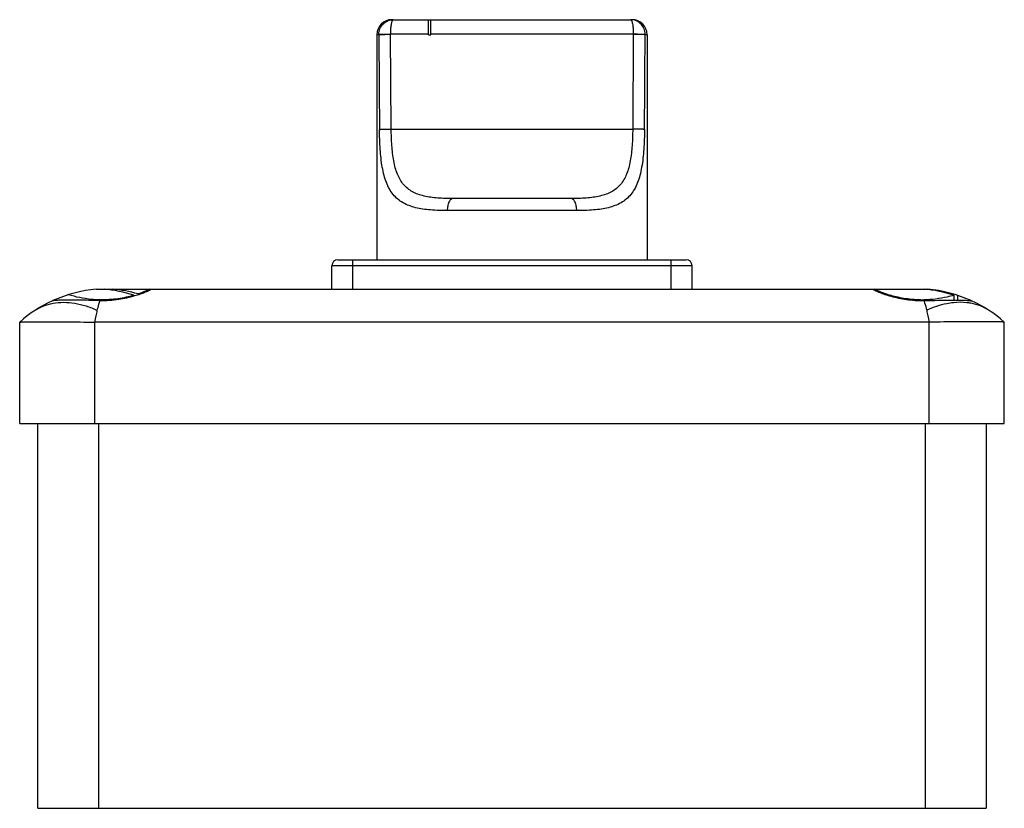
# Model space of a CAD drawing. Units: millimetres. Extents: x 23 to 187, y 78 to 209.
import ezdxf

# ---------------------------------------------------------------- set-up
doc = ezdxf.new("R2010")
doc.units = ezdxf.units.MM
doc.header["$LTSCALE"] = 18.823374
doc.layers.get('0').update_dxf_attribs({"linetype": 'CONTINUOUS'})

msp = doc.modelspace()

# ---------------------------------------------------------------- linework, layer by layer
at = {"color": 7}
for p, q in [((84.74, 209.2), (124.74, 209.2)), ((90.84, 206.7), (90.84, 209.2)), ((91.24, 206.7), (91.24, 209.2)), ((82.24, 206.7), (82.24, 169.2)), ((82.56, 206.7), (82.24, 206.7)), ((90.84, 206.79), (84.53, 206.78)), ((84.63, 190.98), (84.53, 206.78)), ((90.84, 206.7), (91.24, 206.7)), ((124.95, 206.78), (91.24, 206.79)), ((124.95, 206.78), (124.85, 190.98)), ((127.24, 206.7), (126.92, 206.7)), ((127.24, 206.7), (127.24, 169.2)), ((84.63, 190.98), (124.85, 190.98)), ((114.56, 179.4), (94.92, 179.4)), ((115.52, 177.4), (93.96, 177.4)), ((75.74, 169.2), (133.74, 169.2)), ((78.24, 164.3), (78.24, 169.2)), ((131.24, 164.3), (131.24, 169.2)), ((74.74, 164.3), (74.74, 168.2)), ((134.74, 168.2), (74.74, 168.2)), ((134.74, 164.3), (134.74, 168.2)), ((35.51, 164.3), (44.39, 164.3)), ((44.42, 164.3), (173.98, 164.3)), ((44.46, 164.22), (44.46, 164.3)), ((165.03, 164.22), (165.03, 164.3)), ((28.46, 162.4), (28.46, 162.47)), ((41.75, 163.28), (41.75, 163.23)), ((42.45, 163.43), (42.45, 163.49)), ((178.32, 163.28), (178.32, 162.48)), ((179.02, 162.47), (179.02, 163.24)), ((22.74, 141.9), (22.74, 158.82)), ((35.26, 141.9), (35.26, 158.82)), ((174.22, 158.82), (35.26, 158.82)), ((174.22, 141.9), (174.22, 158.82)), ((186.74, 141.9), (186.74, 158.82)), ((22.74, 141.9), (186.74, 141.9)), ((25.74, 77.8), (25.74, 141.9)), ((35.84, 141.9), (35.84, 77.8)), ((173.64, 77.8), (173.64, 141.9)), ((183.74, 141.9), (183.74, 77.8)), ((25.74, 77.8), (183.74, 77.8))]:
    msp.add_line(p, q, dxfattribs=at)
for centre, radius, start, end in [((84.74, 206.7), 2.5, 90, 180), ((84.96, 206.9), 2.3, 90.0097, 95.011), ((124.52, 206.89), 2.31, 84.8314, 89.9921), ((124.49, 209.07), 0.134, 52.0457, 56.3787), ((124.74, 206.7), 2.5, 0, 90), ((85.08, 206.7), 2.52, 178.0909, 180.075), ((124.4, 206.7), 2.52, 359.9251, 1.9091), ((75.74, 168.2), 1, 90, 180), ((133.74, 168.2), 1, 0, 90), ((37.56, 141.92), 22.48, 95.2494, 114.4255), ((43.64, 165.78), 1.78, 300.5302, 301.6103), ((165.85, 165.8), 1.8, 238.4112, 239.4964), ((171.92, 141.92), 22.48, 65.5776, 84.7506), ((173.03, 180.82), 18.31, 269.1584, 271.0091), ((37.56, 141.92), 22.48, 114.5652, 131.2513), ((171.92, 141.92), 22.48, 48.7487, 65.4348)]:
    msp.add_arc(centre, radius, start, end, dxfattribs=at)
for centre, major_axis, start_param, end_param in [((34.74, 141.92), (0, 22.48), 5.966224, 6.191565), ((36.16, 141.92), (0, 22.48), 5.999156, 6.191565), ((171.31, 141.92), (22.48, 0), 7.53702, 7.762362)]:
    msp.add_ellipse(centre, major_axis=major_axis, ratio=1, start_param=start_param, end_param=end_param, dxfattribs=at)
for points, knots in [([(82.56, 206.79), (82.57, 207.09), (82.7, 207.69), (83.18, 208.46), (83.9, 209), (84.47, 209.17), (84.76, 209.19)], [0, 0, 0, 0, 0.256059, 0.508223, 0.755521, 1, 1, 1, 1]), ([(84.53, 206.78), (84.53, 207.07), (84.55, 207.61), (84.62, 208.25), (84.69, 208.67), (84.75, 208.9), (84.82, 209.07), (84.87, 209.16), (84.91, 209.18)], [0, 0, 0, 0, 0.353407, 0.658075, 0.780838, 0.879578, 0.952353, 1, 1, 1, 1]), ([(124.52, 209.2), (124.53, 209.2), (124.55, 209.19), (124.57, 209.19), (124.57, 209.18)], [0, 0, 0, 0, 0.729086, 1, 1, 1, 1]), ([(124.58, 209.18), (124.61, 209.15), (124.66, 209.07), (124.73, 208.9), (124.79, 208.66), (124.87, 208.24), (124.93, 207.61), (124.95, 207.07), (124.95, 206.78)], [0, 0, 0, 0, 0.048846, 0.122244, 0.220668, 0.343095, 0.647613, 1, 1, 1, 1]), ([(126.92, 206.79), (126.91, 207.09), (126.78, 207.69), (126.3, 208.46), (125.59, 209), (125.02, 209.16), (124.73, 209.19)], [0, 0, 0, 0, 0.256238, 0.508483, 0.755699, 1, 1, 1, 1]), ([(82.56, 206.79), (82.59, 206.79), (82.67, 206.8), (82.81, 206.8), (83.01, 206.81), (83.37, 206.81), (83.88, 206.8), (84.31, 206.79), (84.53, 206.79)], [0, 0, 0, 0, 0.042303, 0.114344, 0.216803, 0.346264, 0.662548, 1, 1, 1, 1]), ([(82.56, 206.7), (82.59, 206.71), (82.67, 206.71), (82.81, 206.73), (83.01, 206.74), (83.36, 206.75), (83.87, 206.76), (84.3, 206.77), (84.53, 206.78)], [0, 0, 0, 0, 0.045433, 0.119917, 0.221278, 0.34629, 0.652011, 1, 1, 1, 1]), ([(82.56, 206.7), (82.58, 204.07), (82.61, 198.8), (82.65, 193.54), (82.67, 190.91)], [0, 0, 0, 0, 0.499999, 1, 1, 1, 1]), ([(124.95, 206.79), (125.17, 206.79), (125.6, 206.8), (126.12, 206.81), (126.47, 206.81), (126.67, 206.8), (126.82, 206.8), (126.89, 206.79), (126.92, 206.79)], [0, 0, 0, 0, 0.337704, 0.653928, 0.783309, 0.885699, 0.957699, 1, 1, 1, 1]), ([(126.92, 206.7), (126.89, 206.71), (126.81, 206.71), (126.66, 206.73), (126.46, 206.74), (126.12, 206.75), (125.6, 206.76), (125.18, 206.77), (124.95, 206.78)], [0, 0, 0, 0, 0.046172, 0.121162, 0.222807, 0.34787, 0.653042, 1, 1, 1, 1]), ([(126.81, 190.91), (126.83, 193.54), (126.87, 198.8), (126.9, 204.07), (126.92, 206.7)], [0, 0, 0, 0, 0.500001, 1, 1, 1, 1]), ([(82.67, 190.91), (82.7, 190.92), (82.79, 190.92), (83.02, 190.94), (83.43, 190.96), (84.01, 190.97), (84.42, 190.98), (84.63, 190.98)], [0, 0, 0, 0, 0.047806, 0.125322, 0.363653, 0.675597, 1, 1, 1, 1]), ([(93.96, 177.4), (93.03, 177.4), (91.66, 177.43), (89.9, 177.62), (88.34, 177.92), (86.9, 178.44), (85.69, 179.28), (84.65, 180.33), (83.91, 181.72), (83.41, 183.29), (83.01, 185.15), (82.75, 187.71), (82.68, 189.82), (82.67, 190.91)], [0, 0, 0, 0, 0.133507, 0.195292, 0.253572, 0.360634, 0.411456, 0.462427, 0.571523, 0.632536, 0.698451, 0.843419, 1, 1, 1, 1]), ([(94.92, 179.4), (94.07, 179.4), (92.45, 179.43), (90.48, 179.68), (89.09, 180.09), (88.16, 180.5), (87.35, 181.04), (86.4, 181.96), (85.73, 183.17), (85.28, 184.54), (84.93, 186.12), (84.7, 188.29), (84.64, 190.06), (84.63, 190.98)], [0, 0, 0, 0, 0.138311, 0.263017, 0.320136, 0.374262, 0.426438, 0.478235, 0.587228, 0.647276, 0.711485, 0.850971, 1, 1, 1, 1]), ([(124.85, 190.98), (124.84, 190.06), (124.78, 188.29), (124.55, 186.13), (124.2, 184.54), (123.76, 183.17), (123.08, 181.96), (122.14, 181.04), (121.32, 180.5), (120.4, 180.09), (119, 179.68), (117.04, 179.43), (115.42, 179.4), (114.56, 179.4)], [0, 0, 0, 0, 0.148885, 0.288309, 0.35251, 0.412557, 0.521581, 0.573389, 0.62557, 0.679701, 0.736834, 0.861607, 1, 1, 1, 1]), ([(126.81, 190.91), (126.8, 189.82), (126.73, 187.71), (126.47, 185.15), (126.07, 183.29), (125.69, 182.07), (125.18, 180.99), (124.55, 180.05), (123.79, 179.28), (122.59, 178.44), (121.14, 177.92), (119.59, 177.62), (117.82, 177.43), (116.46, 177.4), (115.52, 177.4)], [0, 0, 0, 0, 0.156472, 0.301383, 0.367263, 0.428263, 0.484728, 0.537652, 0.588605, 0.639408, 0.746409, 0.804678, 0.866454, 1, 1, 1, 1]), ([(126.81, 190.91), (126.78, 190.92), (126.7, 190.92), (126.46, 190.94), (126.05, 190.96), (125.47, 190.97), (125.06, 190.98), (124.85, 190.98)], [0, 0, 0, 0, 0.047806, 0.125322, 0.363653, 0.675597, 1, 1, 1, 1]), ([(94.92, 179.4), (94.86, 179.4), (94.73, 179.37), (94.54, 179.26), (94.37, 179.06), (94.22, 178.8), (94.11, 178.49), (93.99, 178.02), (93.96, 177.65), (93.96, 177.4)], [0, 0, 0, 0, 0.074336, 0.161234, 0.26713, 0.393038, 0.536538, 0.690869, 1, 1, 1, 1]), ([(115.52, 177.4), (115.52, 177.65), (115.49, 178.02), (115.38, 178.49), (115.26, 178.8), (115.11, 179.06), (114.94, 179.26), (114.75, 179.37), (114.62, 179.4), (114.56, 179.4)], [0, 0, 0, 0, 0.309131, 0.463462, 0.606962, 0.732871, 0.838766, 0.925664, 1, 1, 1, 1]), ([(41.93, 163.22), (42.23, 163.31), (42.8, 163.49), (43.55, 163.78), (44.12, 164.02), (44.43, 164.17), (44.55, 164.24)], [0, 0, 0, 0, 0.343744, 0.630761, 0.852273, 1, 1, 1, 1]), ([(44.04, 164.11), (43.82, 164.01), (43.3, 163.79), (42.77, 163.6), (42.45, 163.49)], [0, 0, 0, 0, 0.420724, 1, 1, 1, 1]), ([(44.39, 164.3), (44.34, 164.27), (44.23, 164.2), (44.11, 164.15), (44.04, 164.11)], [0, 0, 0, 0, 0.406569, 1, 1, 1, 1]), ([(44.58, 164.26), (44.58, 164.26), (44.6, 164.28), (44.62, 164.29), (44.64, 164.3)], [0, 0, 0, 0, 0.275965, 1, 1, 1, 1]), ([(164.84, 164.3), (164.85, 164.3), (164.87, 164.28), (164.89, 164.27), (164.9, 164.26)], [0, 0, 0, 0, 0.223803, 1, 1, 1, 1]), ([(164.93, 164.24), (165.07, 164.16), (165.42, 163.99), (166.06, 163.72), (166.91, 163.41), (167.94, 163.09), (169.14, 162.8), (170.95, 162.48), (172.38, 162.39), (173.35, 162.4)], [0, 0, 0, 0, 0.053116, 0.134077, 0.239355, 0.365348, 0.508492, 0.664959, 1, 1, 1, 1]), ([(172.76, 162.51), (171.83, 162.53), (170.48, 162.65), (168.79, 162.99), (167.69, 163.28), (166.75, 163.58), (166.01, 163.86), (165.52, 164.07), (165.24, 164.21), (165.13, 164.27), (165.09, 164.3)], [0, 0, 0, 0, 0.349478, 0.509666, 0.654206, 0.779219, 0.880912, 0.955573, 0.981726, 1, 1, 1, 1]), ([(28.52, 162.41), (28.45, 162.4), (28.36, 162.39), (28.26, 162.37), (28.23, 162.37), (28.22, 162.36)], [0, 0, 0, 0, 0.662914, 0.872184, 1, 1, 1, 1]), ([(36.13, 162.4), (35.29, 162.42), (33.69, 162.45), (31.52, 162.48), (29.97, 162.48), (29.03, 162.44), (28.67, 162.42), (28.52, 162.41)], [0, 0, 0, 0, 0.332256, 0.627766, 0.857788, 0.940939, 1, 1, 1, 1]), ([(36.13, 162.51), (35.64, 162.52), (33.85, 162.63), (32.09, 162.99), (30.85, 163.37)], [0, 0, 0, 0, 0.275009, 1, 1, 1, 1]), ([(35.67, 160.78), (35.71, 160.93), (35.84, 161.48), (36, 162.02), (36.13, 162.4)], [0, 0, 0, 0, 0.27346, 1, 1, 1, 1]), ([(41.75, 163.28), (40.9, 163.03), (39.04, 162.62), (37.14, 162.5), (36.13, 162.51)], [0, 0, 0, 0, 0.4674, 1, 1, 1, 1]), ([(36.13, 162.4), (37.17, 162.39), (39.14, 162.52), (41.05, 162.96), (41.93, 163.22)], [0, 0, 0, 0, 0.532868, 1, 1, 1, 1]), ([(178.32, 163.28), (177.96, 163.17), (176.33, 162.75), (174.65, 162.54), (173.35, 162.51)], [0, 0, 0, 0, 0.22245, 1, 1, 1, 1]), ([(173.35, 162.4), (173.8, 162.41), (175.47, 162.44), (177.13, 162.48), (178.35, 162.48)], [0, 0, 0, 0, 0.270693, 1, 1, 1, 1]), ([(173.35, 162.4), (173.39, 162.28), (173.57, 161.75), (173.71, 161.21), (173.81, 160.78)], [0, 0, 0, 0, 0.22641, 1, 1, 1, 1]), ([(178.35, 162.48), (178.86, 162.48), (179.7, 162.47), (180.55, 162.44), (180.88, 162.42)], [0, 0, 0, 0, 0.604983, 1, 1, 1, 1]), ([(180.88, 162.42), (180.93, 162.41), (181.02, 162.4), (181.13, 162.39), (181.21, 162.38), (181.25, 162.37), (181.26, 162.36)], [0, 0, 0, 0, 0.377635, 0.670612, 0.878114, 1, 1, 1, 1]), ([(25.34, 160.78), (25.78, 161.07), (26.73, 161.56), (27.76, 161.85), (28.29, 161.95)], [0, 0, 0, 0, 0.491579, 1, 1, 1, 1]), ([(28.29, 161.95), (28.87, 162.06), (30.08, 162.16), (31.94, 162), (33.83, 161.54), (35.06, 161.06), (35.67, 160.78)], [0, 0, 0, 0, 0.233084, 0.478072, 0.73444, 1, 1, 1, 1]), ([(35.26, 158.82), (35.32, 159.16), (35.46, 159.82), (35.6, 160.47), (35.67, 160.78)], [0, 0, 0, 0, 0.522827, 1, 1, 1, 1]), ([(178.26, 162.05), (177.89, 162.01), (176.36, 161.78), (174.88, 161.27), (173.81, 160.78)], [0, 0, 0, 0, 0.240435, 1, 1, 1, 1]), ([(173.81, 160.78), (173.88, 160.47), (174.02, 159.82), (174.16, 159.16), (174.22, 158.82)], [0, 0, 0, 0, 0.477123, 1, 1, 1, 1]), ([(181.19, 161.95), (180.96, 161.99), (179.99, 162.13), (179, 162.13), (178.26, 162.05)], [0, 0, 0, 0, 0.241854, 1, 1, 1, 1]), ([(184.14, 160.78), (183.7, 161.07), (182.75, 161.55), (181.72, 161.85), (181.19, 161.95)], [0, 0, 0, 0, 0.490109, 1, 1, 1, 1]), ([(22.74, 158.82), (22.74, 158.82), (22.75, 158.82), (22.76, 158.82), (22.78, 158.82), (22.8, 158.82), (22.84, 158.82), (22.9, 158.82), (22.99, 158.83), (23.12, 158.83), (23.29, 158.84), (23.48, 158.85), (23.79, 158.85), (24.25, 158.86), (24.88, 158.87), (25.61, 158.88), (26.44, 158.88), (27.34, 158.88), (28.33, 158.87), (29.38, 158.86), (30.88, 158.85), (32.85, 158.83), (34.45, 158.82), (35.26, 158.82)], [0, 0, 0, 0, 0.000295, 0.001193, 0.002694, 0.004796, 0.007497, 0.010797, 0.019185, 0.029944, 0.043041, 0.058439, 0.0761, 0.118051, 0.168484, 0.226929, 0.292819, 0.365532, 0.444354, 0.52853, 0.617234, 0.804859, 1, 1, 1, 1]), ([(186.74, 158.82), (186.74, 158.82), (186.73, 158.82), (186.72, 158.82), (186.7, 158.82), (186.68, 158.82), (186.64, 158.82), (186.58, 158.82), (186.49, 158.83), (186.36, 158.83), (186.19, 158.84), (186, 158.85), (185.69, 158.85), (185.23, 158.86), (184.6, 158.87), (183.87, 158.88), (183.05, 158.88), (182.14, 158.88), (181.15, 158.87), (180.1, 158.86), (178.6, 158.85), (176.63, 158.83), (175.03, 158.82), (174.22, 158.82)], [0, 0, 0, 0, 0.000294, 0.001191, 0.00269, 0.004792, 0.007493, 0.010792, 0.019177, 0.029924, 0.043009, 0.058399, 0.076057, 0.118004, 0.168447, 0.226901, 0.292804, 0.365521, 0.444352, 0.528537, 0.617264, 0.804883, 1, 1, 1, 1])]:
    msp.add_open_spline(points, degree=3, knots=knots, dxfattribs=at)
msp.add_open_spline([(84.91, 209.18), (84.93, 209.19), (84.94, 209.2), (84.96, 209.2)], degree=3, dxfattribs=at)

doc.saveas('drawing.dxf')
